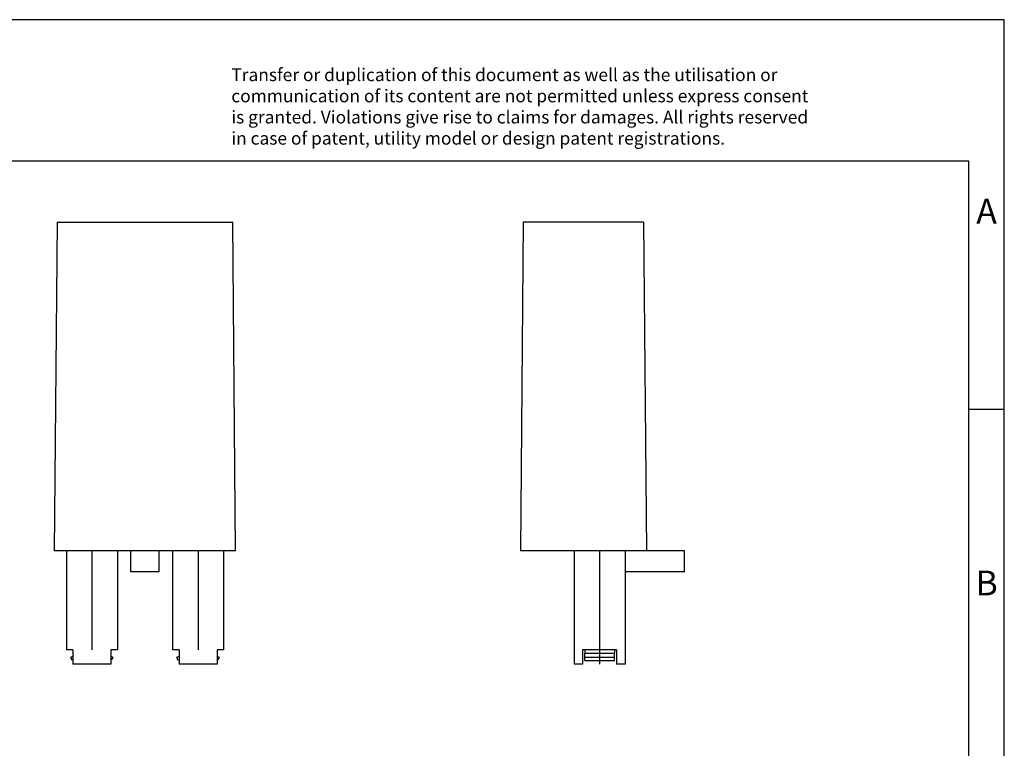
# Model space of a CAD drawing. Units: millimetres. Extents: x -1190 to -893, y -1164 to -954.
# Drawn here: x -1032 to -893, y -1057 to -954 of the extents above; entities that cross this region are included whole.
import ezdxf

# ---------------------------------------------------------------- set-up
doc = ezdxf.new("R2010")
doc.units = ezdxf.units.MM
doc.linetypes.add('DOT_CENTER', pattern=[14, 12, -1, 0, -1])
doc.layers.add('1', color=7, linetype='Continuous')
doc.styles.add('CONVERTER_11', font='txt.shx', dxfattribs={"width": 0.9})

# ---------------------------------------------------------------- blocks, each defined once
blk = doc.blocks.new('RC-___UC-select__1', base_point=(-480.5999983245649, -522.3575201604453))
at = {"color": 7, "linetype": 'Continuous'}
for p, q in [((-480.3999982835109, -491.157520161137), (-480.5999983245649, -514.357520161153)), ((-471.8999983656189, -491.157520161137), (-480.3999982835109, -491.157520161137)), ((-471.8999983656189, -491.157520161137), (-471.6999983245649, -514.357520161153)), ((-476.7999983245649, -514.3575201603375), (-480.5999983245649, -514.357520161153)), ((-476.7999983245649, -514.3575201603375), (-476.7999983245649, -522.3575201603375)), ((-473.1999983245649, -514.3575201603375), (-476.7999983245649, -514.3575201603375)), ((-471.6999983245649, -514.357520161153), (-473.1999983245649, -514.3575201603375)), ((-473.1999983245649, -514.3575201603375), (-473.1999983245649, -515.8575201607191)), ((-468.9999983245649, -514.3575201607191), (-471.6999983245649, -514.357520161153)), ((-468.9999983245649, -515.8575201607191), (-468.9999983245649, -514.3575201607191)), ((-473.1999983245649, -515.8575201607191), (-473.1999983245649, -522.3575201603375)), ((-468.9999983245649, -515.8575201607191), (-473.1999983245649, -515.8575201607191)), ((-476.1999983245649, -521.3575201604453), (-476.1999983245649, -522.3575201604453)), ((-476.0534463448906, -521.3575201608922), (-476.1999983245649, -521.3575201604453)), ((-476.0534463448906, -521.3575201608922), (-476.0534463448906, -521.6003040549915)), ((-473.9534463448906, -521.3575201608922), (-476.0534463448906, -521.3575201608922)), ((-476.0534463448906, -521.8695317883946), (-476.0534463448906, -521.6003040549915)), ((-476.0534463448906, -521.6003040549915), (-473.9534463448906, -521.6003040549915)), ((-476.0534463448906, -522.100030199944), (-476.0534463448906, -521.8695317883946)), ((-476.0534463448906, -521.8695317883946), (-473.9534463448906, -521.8695317883946)), ((-473.7999983245649, -521.3575201604453), (-473.9534463448906, -521.3575201608922)), ((-473.9534463448906, -521.3575201608922), (-473.9534463448906, -521.6003040549915)), ((-473.9534463448906, -521.8695317883946), (-473.9534463448906, -521.6003040549915)), ((-473.9534463448906, -522.100030199944), (-473.9534463448906, -521.8695317883946)), ((-473.7999983245649, -521.3575201604453), (-473.7999983245649, -522.3575201604453)), ((-476.1999983245649, -522.3575201604453), (-476.7999983245649, -522.3575201603375)), ((-476.0534463448906, -522.100030199944), (-473.9534463448906, -522.100030199944)), ((-473.1999983245649, -522.3575201603375), (-473.7999983245649, -522.3575201604453))]:
    blk.add_line(p, q, dxfattribs=at)
at = {"layer": '1', "color": 2, "linetype": 'DOT_CENTER'}
blk.add_line((-474.9999983245649, -514.3575201603375), (-474.9999983245649, -522.3575201603375), dxfattribs=at)
blk = doc.blocks.new('Back2', base_point=(-554, -442.613589))
blk.add_blockref('RC-___UC-select__1', (-480.5999983245649, -522.3575201604453))
blk = doc.blocks.new('RC-___UC-select__4', base_point=(-513.5000040119642, -522.3575201610479))
at = {"color": 7, "linetype": 'Continuous'}
for p, q in [((-513.3000039727743, -491.157520161137), (-513.5000040119642, -514.357520161153)), ((-513.3000039727743, -491.157520161137), (-500.9000040548823, -491.1575201601406)), ((-500.7000040119641, -514.3575201601245), (-500.9000040548823, -491.1575201601406)), ((-512.6500040119641, -514.3575201610847), (-513.5000040119642, -514.357520161153)), ((-512.6500040119641, -514.3575201610847), (-512.6500040114016, -521.3575201610848)), ((-509.0500040119641, -514.3575201607955), (-512.6500040119641, -514.3575201610847)), ((-509.0500040119641, -514.3575201607955), (-509.0500040114017, -521.3575201607955)), ((-508.1000040119641, -514.3575201607192), (-509.0500040119641, -514.3575201607955)), ((-508.1000040118436, -515.8575201607192), (-508.1000040119641, -514.3575201607192)), ((-506.1000040119641, -514.3575201605585), (-508.1000040119641, -514.3575201607192)), ((-506.1000040118436, -515.8575201605585), (-506.1000040119641, -514.3575201605585)), ((-505.1500040119641, -514.3575201604822), (-506.1000040119641, -514.3575201605585)), ((-505.1500040119641, -514.3575201604822), (-505.1500040114017, -521.3575201604821)), ((-501.5500040119641, -514.3575201601928), (-505.1500040119641, -514.3575201604822)), ((-501.5500040119641, -514.3575201601928), (-501.5500040114017, -521.3575201601928)), ((-500.7000040119641, -514.3575201601245), (-501.5500040119641, -514.3575201601928)), ((-506.1000040118436, -515.8575201605585), (-508.1000040118436, -515.8575201607192)), ((-512.1916447979015, -521.3575201610479), (-512.6500040114016, -521.3575201610848)), ((-512.3445240880818, -521.8695317883946), (-512.1916447978656, -521.8053278465666)), ((-512.2477228366787, -522.100030199944), (-512.3445240880818, -521.8695317883946)), ((-512.1916447979015, -521.3575201610479), (-512.1916447978656, -521.8053278465666)), ((-512.1916447978656, -521.8053278465666), (-512.1916447978438, -522.0764793897715)), ((-509.5083632249018, -521.3575201608323), (-509.5083632248442, -522.0739123356875)), ((-509.0500040114017, -521.3575201607955), (-509.5083632249018, -521.3575201608323)), ((-509.508363224866, -521.8027607924826), (-509.3623802315306, -521.8640685313824)), ((-509.3623802315306, -521.8640685313824), (-509.4591814828967, -522.0945669429473)), ((-504.6916447979015, -521.3575201604453), (-505.1500040114017, -521.3575201604821)), ((-504.8445240880818, -521.869531787792), (-504.6916447978656, -521.805327845964)), ((-504.7477228366787, -522.1000301993413), (-504.8445240880818, -521.869531787792)), ((-504.6916447979015, -521.3575201604453), (-504.6916447978656, -521.805327845964)), ((-504.6916447978656, -521.805327845964), (-504.6916447978438, -522.0764793891689)), ((-502.0083632249018, -521.3575201602297), (-502.008363224866, -521.8027607918799)), ((-501.5500040114017, -521.3575201601928), (-502.0083632249018, -521.3575201602297)), ((-502.008363224866, -521.8027607918799), (-501.8623802315306, -521.8640685307797)), ((-502.008363224866, -521.8027607918799), (-502.0083632248442, -522.0739123350849)), ((-501.8623802315306, -521.8640685307797), (-501.9591814828967, -522.0945669423447)), ((-512.1916447978438, -522.0764793897715), (-512.2477228366787, -522.100030199944)), ((-512.1916447978438, -522.0764793897715), (-512.1916447978211, -522.3575201610479)), ((-509.5083632248214, -522.3575201608323), (-512.1916447978211, -522.3575201610479)), ((-509.4591814828967, -522.0945669429473), (-509.5083632248442, -522.0739123356875)), ((-509.5083632248442, -522.0739123356875), (-509.5083632248214, -522.3575201608323)), ((-504.6916447978438, -522.0764793891689), (-504.7477228366787, -522.1000301993413)), ((-504.6916447978438, -522.0764793891689), (-504.6916447978212, -522.3575201604453)), ((-502.0083632248214, -522.3575201602297), (-504.6916447978212, -522.3575201604453)), ((-501.9591814828967, -522.0945669423447), (-502.0083632248442, -522.0739123350849)), ((-502.0083632248442, -522.0739123350849), (-502.0083632248214, -522.3575201602297))]:
    blk.add_line(p, q, dxfattribs=at)
at = {"layer": '1', "color": 2, "linetype": 'DOT_CENTER'}
for p, q in [((-510.8500040119641, -514.3575201607955), (-510.8500040119641, -521.3575201610848)), ((-503.3500040119641, -514.3575201601928), (-503.3500040119641, -521.3575201604821))]:
    blk.add_line(p, q, dxfattribs=at)
blk = doc.blocks.new('Left2', base_point=(-361.4999999999985, -442.613589))
blk.add_blockref('RC-___UC-select__4', (-513.5000040119642, -522.3575201610479))
blk = doc.blocks.new('_rahmen', base_point=(-897.8662600679162, -1163.715811071425))
at = {"layer": '1', "color": 2, "linetype": 'Continuous'}
for p, q in [((-892.8662600679172, -953.7158110714245), (-1041.366260067916, -953.7158110714245)), ((-892.8662600679172, -1008.715811071425), (-892.8662600679172, -953.7158110714245)), ((-897.866260067917, -1008.715811071425), (-892.8662600679172, -1008.715811071425)), ((-892.8662600679172, -1058.715811071425), (-892.8662600679172, -1008.715811071425))]:
    blk.add_line(p, q, dxfattribs=at)
at = {"layer": '1', "color": 6, "linetype": 'Continuous'}
for p, q in [((-897.8662600679172, -973.7158110714245), (-1184.866260067915, -973.7158110714245)), ((-897.866260067917, -1008.715811071425), (-897.8662600679172, -973.7158110714245)), ((-897.8662600679158, -1058.715811071425), (-897.866260067917, -1008.715811071425))]:
    blk.add_line(p, q, dxfattribs=at)
at = {"layer": '1', "color": 3, "insert": (-1002.008082443056, -971.9245029161257), "char_height": 1.8, "attachment_point": 7, "line_spacing_factor": 0.99639855942377, "style": 'CONVERTER_11'}
blk.add_mtext('Transfer or duplication of this document as well as the utilisation or\\Pcommunication of its content are not permitted unless express consent\\Pis granted. Violations give rise to claims for damages. All rights reserved\\Pin case of patent, utility model or design patent registrations.', dxfattribs=at)
at = {"layer": '1', "color": 7, "char_height": 3.5, "attachment_point": 5, "line_spacing_factor": 1.20048019207683, "style": 'CONVERTER_11'}
for s, insert in [('A', (-895.3662600679172, -981.2158110714245)), ('B', (-895.3662600679172, -1033.715811071423))]:
    blk.add_mtext(s, dxfattribs=dict(at, insert=insert))
blk = doc.blocks.new('A4I_CS', base_point=(-897.8662600679162, -1163.715811071425))
at = {"layer": '1'}
blk.add_blockref('_rahmen', (-897.8662600679162, -1163.715811071425), dxfattribs=at)
blk = doc.blocks.new('1')
blk.add_blockref('A4I_CS', (-897.8662600679162, -1163.715811071425))
at = {"xscale": 2, "yscale": 2, "zscale": 2}
for name, p in [('Left2', (-722.999999999997, -885.227178)), ('Back2', (-1108, -885.227178))]:
    blk.add_blockref(name, p, dxfattribs=at)

msp = doc.modelspace()

# ---------------------------------------------------------------- block references
at = {"layer": '1'}
msp.add_blockref('1', (0, 0), dxfattribs=at)

doc.saveas('drawing.dxf')
